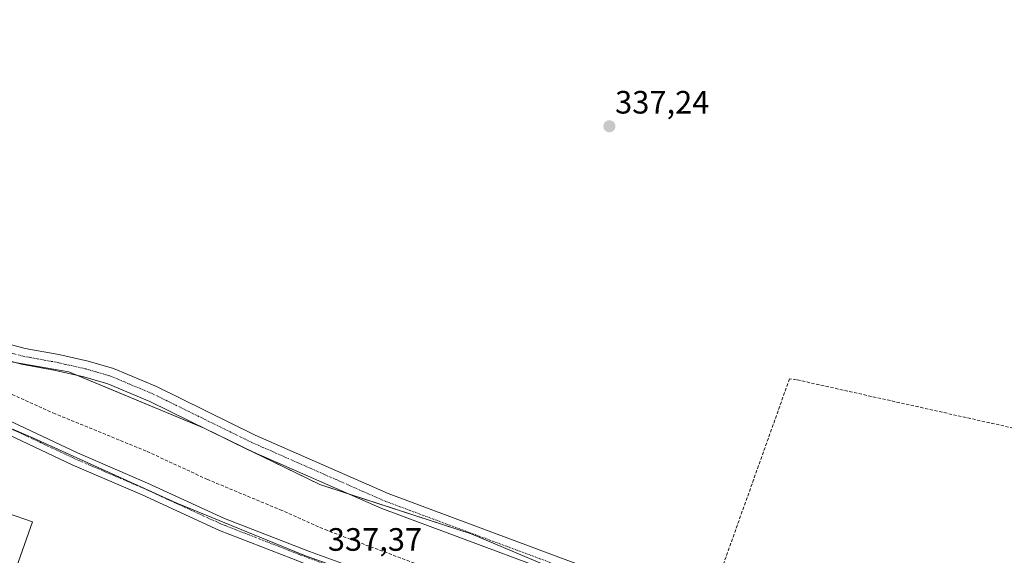
# Model space of a CAD drawing. Units: metres. Extents: x 563398 to 566855, y 4696345 to 4698679.
# Drawn here: x 564805 to 565109, y 4698226 to 4698392 of the extents above; entities that cross this region are included whole.
import ezdxf
from ezdxf.enums import TextEntityAlignment as Align

# ---------------------------------------------------------------- set-up
doc = ezdxf.new("R2010")
doc.units = ezdxf.units.M
doc.header["$MEASUREMENT"] = 0
doc.linetypes.add('TRAZO_Y_PUNTO', pattern=[1, 0.5, -0.25, 0, -0.25])
doc.linetypes.add('TRAZOSX2', pattern=[1.5, 1, -0.5])
for name, color, linetype, lineweight in [('Carátula', 7, 'Continuous', 5), ('Corriente artificial lineal', 5, 'TRAZOSX2', 13), ('Cultivos herbáceos CxS', 92, 'Continuous', 0), ('Edificación industrial', 135, 'Continuous', 13), ('Edificación industrial Cxs', 135, 'Continuous', 13), ('Pastizal CxS', 92, 'Continuous', 0), ('Pista no pavimentada', 254, 'Continuous', 13), ('Pista no pavimentada Cxs', 254, 'Continuous', 0), ('Pista pavimentada eje', 135, 'TRAZO_Y_PUNTO', 0), ('Punto de cota en terreno', 7, 'Continuous', 0), ('Rótulo de punto de cota en terreno', 19, 'Continuous', 0), ('Suelo desnudo', 252, 'Continuous', 0), ('Suelo desnudo CxS', 43, 'Continuous', 0)]:
    doc.layers.add(name, color=color, linetype=linetype, lineweight=lineweight)
doc.styles.add('Arial', font='txt', dxfattribs={"height": 0.2})

# ---------------------------------------------------------------- blocks, each defined once
blk = doc.blocks.new('*U158')
at = {"layer": 'Cultivos herbáceos CxS', "color": 92, "linetype": 'Continuous', "lineweight": 0}
blk.add_polyline3d([(565109.41, 4698159.73, 336.94), (565078.95, 4698175.66, 336.94), (565057.76, 4698185.46, 337), (565021.09, 4698201.19, 337.21), (564983.54, 4698216.04, 337.21), (564944.25, 4698232.64, 337.06), (564897.53, 4698247.94, 337.19), (564861.73, 4698265.4, 337.16), (564819.81, 4698282.86, 337.14), (564796.09, 4698286.95, 336.93), (564794.49, 4698287.23, 336.89), (564763.05, 4698302.95, 336.75), (564733.37, 4698310.81, 337.09), (564718.61, 4698313.83, 336.68), (564699.31, 4698317.79, 336.92), (564659.15, 4698327.4, 336.78), (564657.27, 4698327.8, 336.79), (564734.08, 4698498.21, 338.11), (564760.95, 4698495.05, 338.05), (564799.19, 4698490.55, 337.44), (565199.42, 4698476.19, 337.93)], dxfattribs=at)
blk = doc.blocks.new('5PATER')
at = {"layer": 'Carátula', "linetype": 'Continuous', "lineweight": 5}
h = blk.add_hatch(color=250, dxfattribs=at)
edge = h.paths.add_edge_path()
edge.add_ellipse((0, 0.01), major_axis=(-1.33, -1.34), ratio=0.999422, start_angle=0, end_angle=360)

msp = doc.modelspace()

# ---------------------------------------------------------------- linework, layer by layer
at = {"layer": 'Corriente artificial lineal', "color": 5, "linetype": 'TRAZOSX2', "lineweight": 13}
for points in [[(565012.38, 4698195.39, 336.55), (564994.55, 4698202.79, 335.97), (564984.55, 4698206.39, 336.19), (564976.83, 4698209.59, 336.04), (564963.75, 4698211.67, 336.26), (564949.95, 4698215.43, 336.28), (564939.39, 4698218.87, 335.92), (564899.83, 4698233.67, 335.98), (564885.75, 4698239.91, 336.34), (564862.71, 4698249.51, 336.68), (564843.75, 4698258.31, 335.83), (564815.59, 4698269.83, 336.01), (564792.35, 4698280.31, 336.3), (564763.15, 4698292.55, 335.94), (564755.75, 4698296.31, 336.48), (564741.87, 4698300.71, 336.15), (564728.35, 4698304.39, 335.81), (564713.04, 4698307.21, 336.13), (564707.7, 4698307.06, 335.88)], [(565148.14, 4698257.79, 337.09), (565138.36, 4698259.51, 337.21), (565044.92, 4698280.39, 337.19), (565042.76, 4698280.63, 337.21), (565017.67, 4698210.22, 337.09)]]:
    msp.add_polyline3d(points, dxfattribs=at)
at = {"layer": 'Cultivos herbáceos CxS', "color": 92, "linetype": 'Continuous', "lineweight": 0}
msp.add_polyline3d([(564803.28, 4698285.72, 336.96), (564819.81, 4698282.86, 337.14), (564822.54, 4698281.73, 337.32), (564861.72, 4698265.4, 337.16), (564863.56, 4698264.5, 337.14), (564876.27, 4698258.3, 337.14), (564897.52, 4698247.94, 337.19), (564906.28, 4698245.07, 337.1), (564944.25, 4698232.64, 337.06), (564983.54, 4698216.04, 337.21), (565015.27, 4698203.49, 337.29), (565021.09, 4698201.19, 337.21), (565057.76, 4698185.46, 337), (565075.28, 4698177.36, 336.95), (565078.95, 4698175.66, 336.94), (565084.23, 4698172.9, 336.91), (565095.49, 4698167.01, 336.95), (565100.15, 4698164.57, 336.88), (565106.67, 4698161.16, 336.92), (565109.19, 4698159.84, 336.94), (565109.41, 4698159.73, 336.94)], dxfattribs=at)
at = {"layer": 'Edificación industrial', "color": 135, "linetype": 'Continuous', "lineweight": 13}
msp.add_polyline3d([(564808.6, 4698236.41, 338.76), (564803.71, 4698222.4, 337.63), (564795.98, 4698225.1, 338.95), (564800.87, 4698239.1, 339.52), (564808.6, 4698236.41, 338.76)], dxfattribs=at)
at = {"layer": 'Edificación industrial Cxs', "color": 135, "linetype": 'Continuous', "lineweight": 13}
msp.add_polyline3d([(564808.6, 4698236.41, 338.76), (564803.71, 4698222.4, 337.63), (564795.98, 4698225.1, 338.95), (564800.87, 4698239.1, 339.52), (564808.6, 4698236.41, 338.76)], close=True, dxfattribs=at)
at = {"layer": 'Pastizal CxS', "color": 92, "linetype": 'Continuous', "lineweight": 0}
for points in [[(564893.32, 4698225.76, 337.22), (564891.99, 4698226.23, 337.21), (564853.22, 4698242.17, 337.37), (564808.9, 4698262.26, 337.24), (564800.63, 4698265.84, 337.16), (564799.8, 4698266.21, 337.17), (564795.45, 4698268.09, 337.19), (564769.77, 4698279.22, 337.06), (564767.36, 4698280.27, 337.05), (564739.66, 4698289.27, 336.42), (564731.72, 4698290.81, 336.33), (564718.2, 4698293.43, 336.33), (564717.57, 4698293.58, 336.33), (564716.65, 4698293.79, 336.33), (564710.36, 4698295.22, 336.35), (564706.7, 4698296.06, 336.29), (564706.57, 4698296.09, 336.28), (564693.96, 4698298.97, 336.54), (564693.91, 4698298.97, 336.53), (564688.74, 4698298.53, 336.39), (564681.1, 4698297.87, 335.82), (564669.73, 4698296.9, 334.33), (564654.72, 4698285.05, 331.65), (564652.67, 4698283.44, 331.3)], [(564795.45, 4698268.09, 337.19), (564808.91, 4698262.26, 337.24), (564853.22, 4698242.17, 337.37), (564892, 4698226.23, 337.21), (564893.32, 4698225.76, 337.22)]]:
    msp.add_polyline3d(points, dxfattribs=at)
at = {"layer": 'Pista no pavimentada', "color": 254, "linetype": 'Continuous', "lineweight": 13}
for points in [[(564797.47, 4698292.46, 336.94), (564806.33, 4698290.08, 336.98), (564816.76, 4698288.18, 337.01), (564825.81, 4698286.12, 337.05), (564833.63, 4698283.84, 337.06), (564846.99, 4698278.23, 337.03), (564877.47, 4698263.25, 337.01), (564918.6, 4698245.11, 337.06), (564994.94, 4698216.72, 337.05), (565033.69, 4698200.08, 337.05), (565059.97, 4698187.78, 337.02), (565094.27, 4698170.69, 336.95), (565103.09, 4698165.93, 336.84), (565106.21, 4698164.98, 336.86), (565108.99, 4698164.64, 336.9)], [(564892.76, 4698223.52, 337.16), (564888.81, 4698225.03, 337.06), (564866.43, 4698233.75, 337.36), (564842.59, 4698244.71, 337.37), (564820.91, 4698254.07, 337.25), (564799.31, 4698264.23, 337.21), (564787.35, 4698268.63, 337.18), (564776.55, 4698273.35, 337.11), (564765.51, 4698279.19, 337.03), (564740.91, 4698287.67, 336.37), (564737.02, 4698288.57, 336.34)], [(565103.3, 4698156.31, 336.88), (565101.45, 4698159.21, 336.84), (565098.94, 4698161.95, 336.84), (565091.84, 4698166.31, 336.96), (565057.8, 4698183.27, 336.97), (565031.64, 4698195.51, 337.06), (564993.08, 4698212.07, 337.14), (564916.71, 4698240.47, 337.25), (564875.35, 4698258.71, 337.13), (564844.91, 4698273.67, 337.13), (564831.95, 4698279.11, 337.04), (564824.55, 4698281.27, 337.3), (564815.75, 4698283.27, 337), (564805.23, 4698285.19, 336.96), (564795.99, 4698287.67, 336.91)], [(564800.88, 4698267.96, 337.14), (564822.58, 4698257.76, 337.3), (564844.24, 4698248.4, 337.35), (564868.01, 4698237.47, 337.32), (564894.34, 4698227.21, 337.25), (564922.65, 4698216.93, 337.44), (564939.92, 4698211.14, 337.18), (564982.77, 4698199.79, 337.12), (564993.7, 4698196.27, 336.89), (565003.31, 4698192.33, 337.15), (565010.72, 4698188.8, 337.27), (565027.46, 4698181.87, 337.05), (565045.7, 4698173.84, 337.14), (565071.67, 4698159.02, 337.1), (565093.98, 4698143.64, 336.95)]]:
    msp.add_polyline3d(points, dxfattribs=at)
at = {"layer": 'Pista no pavimentada Cxs', "color": 254, "linetype": 'Continuous', "lineweight": 0}
for points in [[(564797.47, 4698292.46, 336.94), (564806.33, 4698290.08, 336.98), (564816.76, 4698288.18, 337.01), (564825.81, 4698286.12, 337.05), (564833.63, 4698283.84, 337.06), (564846.99, 4698278.23, 337.03), (564877.47, 4698263.25, 337.01), (564918.6, 4698245.11, 337.06), (564994.94, 4698216.72, 337.05)], [(564993.08, 4698212.07, 337.14), (564916.71, 4698240.47, 337.25), (564875.35, 4698258.71, 337.13), (564844.91, 4698273.67, 337.13), (564831.95, 4698279.11, 337.04), (564824.55, 4698281.27, 337.3), (564815.75, 4698283.27, 337), (564805.23, 4698285.19, 336.96), (564795.99, 4698287.67, 336.91)], [(564800.88, 4698267.96, 337.14), (564822.58, 4698257.76, 337.3), (564844.24, 4698248.4, 337.35), (564868.01, 4698237.47, 337.32), (564894.34, 4698227.21, 337.25), (564922.65, 4698216.93, 337.44)], [(564888.81, 4698225.03, 337.06), (564866.43, 4698233.75, 337.36), (564842.59, 4698244.71, 337.37), (564820.91, 4698254.07, 337.25), (564799.31, 4698264.23, 337.21)]]:
    msp.add_polyline3d(points, dxfattribs=at)
at = {"layer": 'Pista pavimentada eje', "color": 135, "linetype": 'TRAZO_Y_PUNTO', "lineweight": 0}
for points in [[(564731.38, 4698291.87, 336.36), (564733.15, 4698291.54, 336.38), (564734, 4698291.35, 336.38), (564738.29, 4698290.35, 336.42), (564741.47, 4698289.62, 336.46), (564766.32, 4698281.05, 337.05), (564771.91, 4698278.09, 337.08), (564777.43, 4698275.17, 337.11), (564788.11, 4698270.51, 337.17), (564800.1, 4698266.1, 337.17), (564810.95, 4698261, 337.25), (564821.75, 4698255.92, 337.27), (564832.59, 4698251.24, 337.32), (564843.42, 4698246.56, 337.36), (564867.22, 4698235.61, 337.34), (564891.58, 4698226.12, 337.2), (564899.28, 4698223.26, 337.36)], [(564796.73, 4698290.07, 336.91), (564805.78, 4698287.64, 336.99), (564816.26, 4698285.73, 336.99), (564825.18, 4698283.7, 337.09), (564832.79, 4698281.48, 337.06), (564845.95, 4698275.95, 337.07), (564876.41, 4698260.98, 337.05), (564917.66, 4698242.79, 337.11), (564994.01, 4698214.4, 337.08), (565032.67, 4698197.8, 337.09), (565058.89, 4698185.53, 337), (565093.06, 4698168.5, 336.94), (565099.72, 4698164.42, 336.89), (565108.58, 4698158.98, 336.94)]]:
    msp.add_polyline3d(points, dxfattribs=at)
at = {"layer": 'Suelo desnudo', "color": 252, "linetype": 'Continuous', "lineweight": 0}
for points in [[(564893.32, 4698225.76, 337.22), (564891.99, 4698226.23, 337.21), (564853.22, 4698242.17, 337.37), (564808.9, 4698262.26, 337.24), (564800.63, 4698265.84, 337.16), (564799.8, 4698266.21, 337.17), (564795.45, 4698268.09, 337.19), (564769.77, 4698279.22, 337.06), (564767.36, 4698280.27, 337.05), (564739.66, 4698289.27, 336.42), (564731.72, 4698290.81, 336.33), (564718.2, 4698293.43, 336.33), (564717.57, 4698293.58, 336.33), (564716.65, 4698293.79, 336.33), (564710.36, 4698295.22, 336.35), (564706.7, 4698296.06, 336.29), (564706.57, 4698296.09, 336.28), (564693.96, 4698298.97, 336.54), (564693.91, 4698298.97, 336.53), (564688.74, 4698298.53, 336.39), (564681.1, 4698297.87, 335.82), (564669.73, 4698296.9, 334.33), (564654.72, 4698285.05, 331.65), (564652.67, 4698283.44, 331.3)], [(564803.28, 4698285.72, 336.96), (564819.81, 4698282.86, 337.14), (564822.54, 4698281.73, 337.32), (564861.72, 4698265.4, 337.16), (564863.56, 4698264.5, 337.14), (564876.27, 4698258.3, 337.14), (564897.52, 4698247.94, 337.19), (564906.28, 4698245.07, 337.1), (564944.25, 4698232.64, 337.06), (564983.54, 4698216.04, 337.21), (565015.27, 4698203.49, 337.29), (565021.09, 4698201.19, 337.21), (565057.76, 4698185.46, 337), (565075.28, 4698177.36, 336.95), (565078.95, 4698175.66, 336.94), (565084.23, 4698172.9, 336.91), (565095.49, 4698167.01, 336.95), (565100.15, 4698164.57, 336.88), (565106.67, 4698161.16, 336.92), (565109.19, 4698159.84, 336.94), (565109.41, 4698159.73, 336.94)]]:
    msp.add_polyline3d(points, dxfattribs=at)
at = {"layer": 'Suelo desnudo CxS', "color": 43, "linetype": 'Continuous', "lineweight": 0}
for points in [[(564593.66, 4698343.11, 336.8), (564622.47, 4698335.26, 336.87), (564657.27, 4698327.8, 336.79), (564659.15, 4698327.4, 336.78), (564699.31, 4698317.79, 336.92), (564718.61, 4698313.83, 336.68), (564733.37, 4698310.81, 337.09), (564763.05, 4698302.95, 336.75), (564794.49, 4698287.23, 336.89), (564796.09, 4698286.95, 336.93), (564819.81, 4698282.86, 337.14), (564861.72, 4698265.4, 337.16), (564897.53, 4698247.94, 337.19), (564944.25, 4698232.64, 337.06), (564983.54, 4698216.04, 337.21), (565021.09, 4698201.19, 337.21), (565057.76, 4698185.46, 337), (565078.95, 4698175.66, 336.94), (565109.41, 4698159.73, 336.94)], [(565195, 4698079.58, 336.85), (565098.88, 4698132.08, 336.55), (565094.87, 4698141.02, 336.86), (565086.36, 4698146.64, 336.92), (565064.41, 4698161.11, 337.02), (565028.4, 4698179.82, 337.12), (564997.24, 4698191.59, 337.34), (564967.47, 4698201.99, 337.45), (564932.85, 4698211.68, 337.53), (564893.32, 4698225.76, 337.22), (564892, 4698226.23, 337.21), (564853.22, 4698242.17, 337.37), (564808.91, 4698262.26, 337.24), (564795.45, 4698268.09, 337.19)]]:
    msp.add_polyline3d(points, dxfattribs=at)

# ---------------------------------------------------------------- block references
at = {"layer": 'Cultivos herbáceos CxS', "color": 92, "linetype": 'Continuous', "lineweight": 0}
msp.add_blockref('*U158', (0, 0), dxfattribs=at)
at = {"layer": 'Punto de cota en terreno', "linetype": 'Continuous', "lineweight": 0}
msp.add_blockref('5PATER', (564987.06, 4698358.82, 337.24), dxfattribs=at)

# ---------------------------------------------------------------- texts
at = {"layer": 'Rótulo de punto de cota en terreno', "color": 19, "linetype": 'Continuous', "lineweight": 0, "style": 'Arial'}
for s, p in [('337,24', (564988.82, 4698360.58)), ('337,37', (564899.97, 4698225.24))]:
    msp.add_text(s, height=7, dxfattribs=at).set_placement(p, align=Align.BOTTOM_LEFT)

doc.saveas('drawing.dxf')
